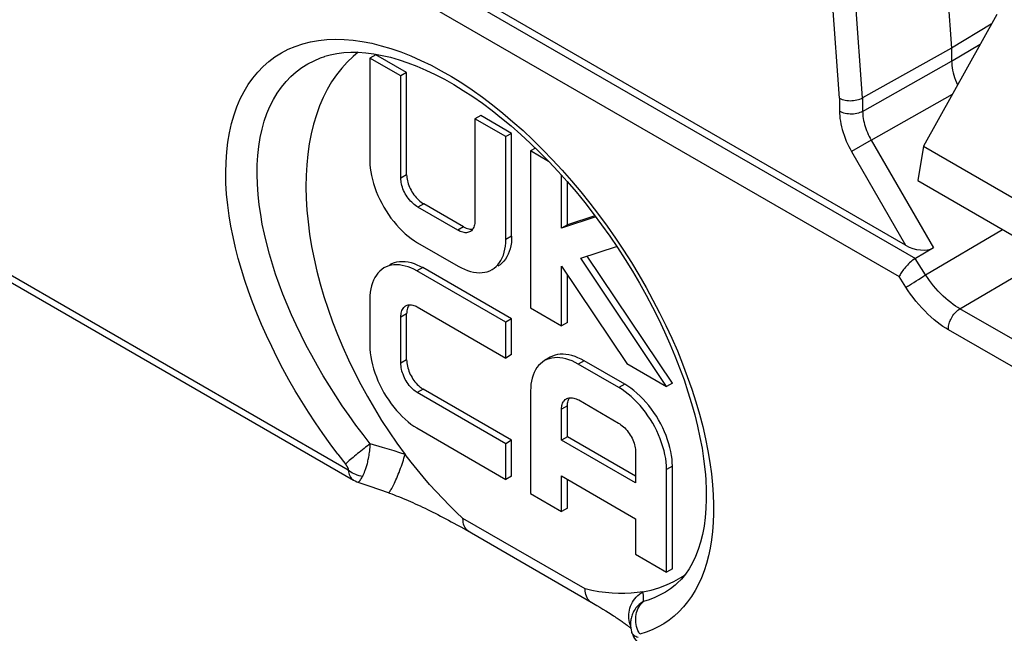
# Model space of a CAD drawing. Units: millimetres. Extents: x -68 to 78, y -65 to 69.
# Drawn here: x 22 to 33, y -43 to -36 of the extents above; entities that cross this region are included whole.
import ezdxf

# ---------------------------------------------------------------- set-up
doc = ezdxf.new("R2010")
doc.units = ezdxf.units.MM
doc.header["$LTSCALE"] = 16.335
doc.layers.get('0').update_dxf_attribs({"linetype": 'CONTINUOUS'})
doc.layers.add('DRAFT', color=7, linetype='CONTINUOUS')
doc.layers.add('RACCORDO', color=7, linetype='CONTINUOUS')

msp = doc.modelspace()

# ---------------------------------------------------------------- linework, layer by layer
at = {"color": 250, "linetype": 'CONTINUOUS'}
for p, q in [((20.445, -31.696), (32.412, -38.596)), ((20.416, -32.014), (32.215, -38.818)), ((25.518, -41.17), (10.55, -32.53)), ((31.49, -36.651), (31.404, -35.475)), ((31.77, -36.645), (31.684, -35.461)), ((32.852, -36.198), (33.199, -35.994)), ((31.77, -36.81), (32.852, -36.198)), ((31.874, -37.159), (32.861, -36.6)), ((31.49, -36.651), (31.49, -36.809)), ((31.77, -36.645), (31.77, -36.81)), ((31.874, -37.159), (31.635, -37.297)), ((31.874, -37.159), (32.63, -38.468)), ((31.635, -37.297), (32.293, -38.437)), ((26.227, -37.582), (26.156, -37.623)), ((26.436, -37.934), (26.365, -37.975)), ((26.92, -38.214), (26.849, -38.255)), ((32.535, -38.796), (33.469, -38.245)), ((27.504, -38.325), (27.434, -38.366)), ((32.535, -38.796), (32.408, -38.598)), ((32.952, -39.208), (34.033, -38.571)), ((26.423, -38.708), (26.352, -38.749)), ((32.296, -38.946), (32.215, -38.818)), ((32.363, -38.906), (32.391, -38.889)), ((32.391, -38.889), (32.421, -38.87)), ((32.421, -38.87), (32.451, -38.851)), ((32.451, -38.851), (32.481, -38.832)), ((32.481, -38.832), (32.509, -38.813)), ((32.509, -38.813), (32.535, -38.796)), ((36.605, -41.314), (32.952, -39.208)), ((26.227, -39.269), (26.156, -39.31)), ((36.467, -41.571), (32.813, -39.464)), ((26.227, -39.828), (26.156, -39.869)), ((28.384, -39.84), (28.313, -39.881)), ((26.428, -40.185), (26.357, -40.226)), ((28.878, -40.125), (28.808, -40.166)), ((28.181, -40.388), (28.11, -40.429)), ((29.458, -41.12), (29.387, -41.161))]:
    msp.add_line(p, q, dxfattribs=at)
at = {"color": 7, "linetype": 'CONTINUOUS'}
for p, q in [((32.293, -38.437), (21.978, -32.481)), ((32.695, -33.885), (32.852, -36.041)), ((33.4, -35.633), (32.51, -37.232)), ((25.852, -36.122), (25.781, -36.163)), ((26.227, -36.339), (25.852, -36.122)), ((32.852, -36.041), (31.77, -36.645)), ((32.852, -36.041), (32.852, -36.198)), ((26.156, -36.38), (25.781, -36.163)), ((25.781, -36.163), (25.781, -37.412)), ((26.227, -36.339), (26.156, -36.38)), ((26.156, -37.623), (26.156, -36.38)), ((26.227, -37.582), (26.227, -36.339)), ((27.129, -36.86), (27.058, -36.9)), ((27.504, -37.077), (27.129, -36.86)), ((27.434, -37.117), (27.058, -36.9)), ((27.058, -36.9), (27.058, -38.143)), ((27.504, -37.077), (27.434, -37.117)), ((27.504, -38.325), (27.504, -37.077)), ((27.434, -38.366), (27.434, -37.117)), ((27.793, -37.257), (27.734, -37.291)), ((27.953, -37.417), (27.734, -37.291)), ((27.734, -37.291), (27.734, -39.199)), ((32.51, -37.232), (32.44, -37.651)), ((32.51, -37.232), (35.881, -39.178)), ((28.11, -38.23), (28.11, -37.586)), ((28.181, -38.189), (28.181, -37.665)), ((32.44, -37.651), (35.951, -39.678)), ((26.92, -38.214), (26.436, -37.934)), ((26.849, -38.255), (26.365, -37.975)), ((28.526, -38.092), (28.11, -38.23)), ((28.516, -38.078), (28.181, -38.189)), ((27.004, -38.268), (26.999, -38.271)), ((28.181, -38.189), (28.11, -38.23)), ((26.36, -38.406), (26.854, -38.691)), ((28.343, -38.594), (28.78, -38.45)), ((32.63, -38.468), (32.412, -38.596)), ((29.388, -40.154), (28.343, -38.594)), ((29.459, -40.114), (28.423, -38.568)), ((27.434, -39.373), (26.352, -38.749)), ((27.504, -39.332), (26.423, -38.708)), ((28.11, -38.689), (28.905, -39.875)), ((28.11, -39.416), (28.11, -38.689)), ((28.181, -39.375), (28.181, -38.795)), ((25.781, -39.093), (25.781, -39.652)), ((26.357, -39.185), (27.434, -39.807)), ((27.734, -39.199), (28.11, -39.416)), ((26.156, -39.869), (26.156, -39.31)), ((26.227, -39.828), (26.227, -39.269)), ((27.504, -39.332), (27.434, -39.373)), ((27.434, -39.807), (27.434, -39.373)), ((27.504, -39.766), (27.504, -39.332)), ((28.181, -39.375), (28.11, -39.416)), ((27.504, -39.766), (27.434, -39.807)), ((27.973, -39.798), (27.902, -39.839)), ((28.878, -40.125), (28.384, -39.84)), ((28.808, -40.166), (28.313, -39.881)), ((28.905, -39.875), (29.388, -40.154)), ((27.504, -40.807), (26.428, -40.185)), ((27.734, -40.206), (27.734, -41.455)), ((29.459, -40.114), (29.388, -40.154)), ((27.434, -40.848), (26.357, -40.226)), ((28.319, -40.317), (28.803, -40.597)), ((28.11, -40.804), (28.11, -40.429)), ((28.181, -40.763), (28.181, -40.388)), ((26.352, -40.657), (27.434, -41.281)), ((27.504, -40.807), (27.434, -40.848)), ((27.504, -41.241), (27.504, -40.807)), ((28.181, -40.763), (28.11, -40.804)), ((29.011, -41.325), (28.11, -40.804)), ((29.011, -41.243), (28.181, -40.763)), ((27.434, -41.281), (27.434, -40.848)), ((29.011, -40.95), (29.011, -41.325)), ((29.387, -42.409), (29.387, -41.161)), ((29.458, -42.368), (29.458, -41.12)), ((27.504, -41.241), (27.434, -41.281)), ((28.11, -41.238), (29.011, -41.759)), ((28.11, -41.672), (28.11, -41.238)), ((28.181, -41.631), (28.181, -41.279)), ((27.734, -41.455), (28.11, -41.672)), ((28.181, -41.631), (28.11, -41.672)), ((29.011, -41.759), (29.011, -42.192)), ((29.011, -42.192), (29.387, -42.409)), ((29.458, -42.368), (29.387, -42.409))]:
    msp.add_line(p, q, dxfattribs=at)
for points in [[(32.852, -36.198), (32.853, -36.226), (32.855, -36.253), (32.859, -36.282), (32.864, -36.311), (32.871, -36.34), (32.879, -36.37), (32.888, -36.4), (32.899, -36.43), (32.911, -36.46), (32.924, -36.487)], [(31.49, -36.651), (31.505, -36.658), (31.522, -36.664), (31.54, -36.67), (31.559, -36.674), (31.578, -36.677), (31.599, -36.679), (31.619, -36.68), (31.64, -36.679), (31.66, -36.678), (31.681, -36.675), (31.7, -36.671), (31.72, -36.666), (31.738, -36.66), (31.755, -36.653), (31.77, -36.645)], [(25.781, -37.412), (25.782, -37.455), (25.786, -37.499), (25.792, -37.544), (25.801, -37.591), (25.812, -37.638), (25.825, -37.686), (25.84, -37.734), (25.858, -37.783), (25.878, -37.831), (25.9, -37.879), (25.924, -37.927), (25.949, -37.974), (25.977, -38.019), (26.006, -38.064), (26.037, -38.107), (26.07, -38.148), (26.103, -38.188), (26.138, -38.226), (26.173, -38.262), (26.21, -38.296), (26.247, -38.327), (26.284, -38.356), (26.322, -38.382), (26.36, -38.406)], [(26.365, -37.975), (26.35, -37.966), (26.335, -37.955), (26.32, -37.943), (26.305, -37.93), (26.289, -37.915), (26.275, -37.9), (26.261, -37.883), (26.247, -37.866), (26.234, -37.848), (26.222, -37.829), (26.211, -37.81), (26.2, -37.79), (26.191, -37.77), (26.183, -37.75), (26.176, -37.731), (26.17, -37.711), (26.165, -37.692), (26.161, -37.673), (26.159, -37.656), (26.157, -37.639), (26.156, -37.623)], [(26.227, -37.582), (26.228, -37.598), (26.229, -37.615), (26.232, -37.633), (26.236, -37.652), (26.241, -37.671), (26.247, -37.691), (26.254, -37.71), (26.262, -37.73), (26.271, -37.749), (26.281, -37.769), (26.292, -37.787), (26.304, -37.805), (26.316, -37.823), (26.33, -37.841), (26.344, -37.857), (26.358, -37.873), (26.374, -37.888), (26.389, -37.901), (26.404, -37.913), (26.42, -37.924), (26.436, -37.934)], [(27.058, -38.143), (27.058, -38.159), (27.056, -38.174), (27.053, -38.188), (27.049, -38.202), (27.044, -38.216), (27.038, -38.229), (27.031, -38.24), (27.023, -38.251), (27.014, -38.26), (27.004, -38.268)], [(26.999, -38.271), (26.992, -38.274), (26.98, -38.279), (26.967, -38.282), (26.954, -38.284), (26.94, -38.284), (26.925, -38.282), (26.91, -38.279), (26.895, -38.275), (26.88, -38.27), (26.865, -38.263), (26.849, -38.255)], [(26.92, -38.214), (26.936, -38.222), (26.951, -38.229), (26.967, -38.235), (26.982, -38.239), (26.997, -38.242), (27.011, -38.243), (27.025, -38.243), (27.03, -38.242)], [(27.266, -38.733), (27.291, -38.716), (27.315, -38.696), (27.337, -38.674), (27.356, -38.648), (27.374, -38.62), (27.389, -38.59), (27.403, -38.557), (27.414, -38.522), (27.422, -38.486), (27.428, -38.447), (27.432, -38.408), (27.434, -38.366)], [(27.504, -38.325), (27.503, -38.365), (27.5, -38.404), (27.494, -38.442), (27.485, -38.479), (27.474, -38.514), (27.461, -38.547), (27.445, -38.578), (27.428, -38.606), (27.408, -38.632), (27.386, -38.655), (27.363, -38.675), (27.337, -38.692)], [(26.023, -38.671), (26.048, -38.658), (26.078, -38.647), (26.108, -38.64), (26.141, -38.635), (26.175, -38.634), (26.209, -38.635), (26.245, -38.64), (26.281, -38.648), (26.317, -38.659), (26.353, -38.673), (26.388, -38.689), (26.423, -38.708)], [(32.408, -38.598), (32.396, -38.607), (32.382, -38.617), (32.369, -38.627), (32.355, -38.639), (32.341, -38.651), (32.328, -38.664), (32.315, -38.677), (32.302, -38.69), (32.29, -38.704), (32.278, -38.718), (32.267, -38.731), (32.257, -38.745), (32.248, -38.758), (32.239, -38.771), (32.232, -38.784), (32.225, -38.796), (32.219, -38.807), (32.215, -38.818)], [(25.952, -38.712), (25.925, -38.73), (25.901, -38.751), (25.879, -38.774), (25.859, -38.8), (25.841, -38.829), (25.826, -38.86), (25.812, -38.894), (25.801, -38.93), (25.792, -38.968), (25.786, -39.008), (25.782, -39.05), (25.781, -39.093)], [(26.352, -38.749), (26.316, -38.729), (26.28, -38.713), (26.245, -38.699), (26.209, -38.689), (26.174, -38.681), (26.139, -38.676), (26.105, -38.674), (26.071, -38.676), (26.039, -38.68), (26.009, -38.688), (25.979, -38.699), (25.952, -38.712)], [(26.854, -38.691), (26.893, -38.712), (26.93, -38.729), (26.968, -38.743), (27.005, -38.755), (27.041, -38.763), (27.076, -38.768), (27.111, -38.77), (27.145, -38.769), (27.177, -38.765), (27.208, -38.758), (27.238, -38.747), (27.266, -38.733)], [(26.156, -39.31), (26.157, -39.293), (26.159, -39.276), (26.161, -39.261), (26.165, -39.245), (26.17, -39.231), (26.177, -39.217), (26.184, -39.205), (26.192, -39.194), (26.201, -39.185), (26.211, -39.177), (26.217, -39.173)], [(26.217, -39.173), (26.223, -39.17), (26.234, -39.165), (26.247, -39.162), (26.26, -39.16), (26.274, -39.159), (26.287, -39.161), (26.302, -39.163), (26.316, -39.167), (26.33, -39.172)], [(26.23, -39.234), (26.228, -39.251), (26.227, -39.269)], [(26.258, -39.16), (26.255, -39.163), (26.248, -39.175), (26.242, -39.188), (26.237, -39.203), (26.232, -39.218), (26.23, -39.234)], [(26.33, -39.172), (26.344, -39.178), (26.357, -39.185)], [(25.781, -39.652), (25.782, -39.698), (25.786, -39.744), (25.792, -39.791), (25.801, -39.839), (25.812, -39.888), (25.826, -39.937), (25.841, -39.986), (25.859, -40.036), (25.879, -40.085), (25.901, -40.134), (25.925, -40.182), (25.951, -40.23), (25.979, -40.276), (26.009, -40.321), (26.039, -40.364), (26.071, -40.405), (26.105, -40.445), (26.139, -40.483), (26.174, -40.518), (26.209, -40.551), (26.245, -40.582), (26.28, -40.61), (26.316, -40.635), (26.352, -40.657)], [(26.227, -39.828), (26.228, -39.847), (26.23, -39.866), (26.232, -39.885), (26.236, -39.905), (26.242, -39.925), (26.248, -39.946), (26.255, -39.966), (26.263, -39.986), (26.272, -40.006), (26.282, -40.025), (26.293, -40.044), (26.304, -40.062), (26.316, -40.08), (26.329, -40.097), (26.343, -40.113), (26.357, -40.128), (26.371, -40.142), (26.386, -40.155), (26.4, -40.166), (26.414, -40.177), (26.428, -40.185)], [(27.902, -39.839), (27.877, -39.856), (27.853, -39.876), (27.831, -39.899), (27.811, -39.924), (27.794, -39.952), (27.778, -39.983), (27.765, -40.015), (27.754, -40.05), (27.746, -40.087), (27.739, -40.125), (27.736, -40.165), (27.734, -40.206)], [(28.313, -39.881), (28.275, -39.86), (28.238, -39.843), (28.2, -39.829), (28.163, -39.818), (28.127, -39.809), (28.091, -39.804), (28.057, -39.802), (28.023, -39.803), (27.991, -39.807), (27.96, -39.815), (27.93, -39.825), (27.902, -39.839)], [(28.384, -39.84), (28.347, -39.82), (28.31, -39.803), (28.274, -39.789), (28.237, -39.778), (28.2, -39.769), (28.164, -39.764), (28.129, -39.761), (28.095, -39.762), (28.062, -39.766), (28.031, -39.773), (28.002, -39.784), (27.973, -39.798)], [(26.357, -40.226), (26.344, -40.218), (26.33, -40.208), (26.316, -40.197), (26.302, -40.184), (26.287, -40.17), (26.274, -40.155), (26.26, -40.139), (26.247, -40.122), (26.234, -40.104), (26.223, -40.086), (26.211, -40.066), (26.201, -40.046), (26.192, -40.026), (26.184, -40.005), (26.177, -39.985), (26.17, -39.965), (26.165, -39.944), (26.161, -39.925), (26.159, -39.906), (26.157, -39.887), (26.156, -39.869)], [(29.387, -41.161), (29.386, -41.117), (29.382, -41.073), (29.376, -41.028), (29.367, -40.981), (29.356, -40.934), (29.343, -40.886), (29.327, -40.838), (29.31, -40.789), (29.29, -40.741), (29.268, -40.693), (29.244, -40.645), (29.219, -40.599), (29.191, -40.553), (29.161, -40.508), (29.13, -40.465), (29.098, -40.424), (29.064, -40.384), (29.03, -40.346), (28.994, -40.31), (28.958, -40.276), (28.921, -40.245), (28.884, -40.216), (28.846, -40.19), (28.808, -40.166)], [(29.458, -41.12), (29.457, -41.078), (29.453, -41.035), (29.447, -40.99), (29.438, -40.944), (29.427, -40.896), (29.414, -40.848), (29.399, -40.799), (29.381, -40.75), (29.361, -40.702), (29.34, -40.654), (29.316, -40.606), (29.29, -40.56), (29.263, -40.514), (29.234, -40.47), (29.203, -40.427), (29.17, -40.385), (29.136, -40.344), (29.101, -40.305), (29.064, -40.269), (29.027, -40.234), (28.99, -40.203), (28.953, -40.174), (28.916, -40.148), (28.878, -40.125)], [(28.11, -40.429), (28.11, -40.413), (28.112, -40.398), (28.115, -40.384), (28.118, -40.37), (28.123, -40.356), (28.129, -40.344), (28.136, -40.332), (28.145, -40.322), (28.154, -40.312), (28.164, -40.305), (28.169, -40.302)], [(28.169, -40.302), (28.176, -40.298), (28.188, -40.293), (28.201, -40.29), (28.214, -40.289), (28.228, -40.289), (28.243, -40.29), (28.258, -40.293), (28.273, -40.297), (28.288, -40.303)], [(28.181, -40.388), (28.181, -40.372), (28.183, -40.357), (28.185, -40.342), (28.189, -40.328), (28.194, -40.315), (28.2, -40.302), (28.208, -40.291), (28.209, -40.289)], [(28.288, -40.303), (28.303, -40.309), (28.319, -40.317)], [(28.803, -40.597), (28.818, -40.606), (28.833, -40.617), (28.848, -40.629), (28.863, -40.642), (28.878, -40.657), (28.893, -40.672), (28.907, -40.689), (28.921, -40.706), (28.934, -40.724), (28.946, -40.743), (28.957, -40.762), (28.967, -40.782), (28.977, -40.802), (28.985, -40.822), (28.992, -40.842), (28.998, -40.861), (29.003, -40.88), (29.007, -40.899), (29.009, -40.916), (29.011, -40.933), (29.011, -40.95)]]:
    msp.add_lwpolyline(points, dxfattribs=at)
at = {"color": 250, "linetype": 'CONTINUOUS'}
for points in [[(31.49, -36.809), (31.49, -36.837), (31.492, -36.866), (31.495, -36.897), (31.5, -36.929), (31.506, -36.963), (31.513, -36.996), (31.522, -37.031), (31.533, -37.066), (31.544, -37.101), (31.557, -37.136), (31.571, -37.17), (31.586, -37.203), (31.602, -37.235), (31.618, -37.267), (31.635, -37.297)], [(31.77, -36.81), (31.755, -36.818), (31.738, -36.825), (31.72, -36.831), (31.701, -36.836), (31.681, -36.839), (31.66, -36.842), (31.64, -36.843), (31.619, -36.843), (31.599, -36.841), (31.578, -36.839), (31.559, -36.835), (31.54, -36.83), (31.522, -36.824), (31.505, -36.817), (31.49, -36.809)], [(31.77, -36.81), (31.771, -36.83), (31.772, -36.851), (31.774, -36.873), (31.777, -36.896), (31.781, -36.92), (31.787, -36.944), (31.793, -36.969), (31.801, -36.994), (31.809, -37.019), (31.818, -37.044), (31.828, -37.068), (31.839, -37.092), (31.85, -37.115), (31.862, -37.137), (31.874, -37.159)], [(32.952, -39.208), (32.926, -39.192), (32.898, -39.175), (32.87, -39.155), (32.841, -39.133), (32.811, -39.109), (32.781, -39.083), (32.75, -39.055), (32.72, -39.026), (32.69, -38.995), (32.661, -38.963), (32.633, -38.93), (32.606, -38.896), (32.581, -38.863), (32.557, -38.829), (32.535, -38.796)], [(32.296, -38.946), (32.305, -38.941), (32.315, -38.935), (32.326, -38.929), (32.338, -38.922), (32.363, -38.906)], [(32.813, -39.464), (32.781, -39.445), (32.747, -39.423), (32.712, -39.398), (32.676, -39.371), (32.638, -39.341), (32.601, -39.308), (32.563, -39.273), (32.525, -39.235), (32.488, -39.197), (32.453, -39.156), (32.418, -39.115), (32.385, -39.073), (32.354, -39.031), (32.324, -38.989), (32.296, -38.946)], [(32.813, -39.464), (32.813, -39.45), (32.813, -39.435), (32.815, -39.419), (32.818, -39.403), (32.823, -39.386), (32.828, -39.37), (32.834, -39.353), (32.841, -39.337), (32.849, -39.321), (32.858, -39.305), (32.868, -39.29), (32.879, -39.275), (32.89, -39.262), (32.902, -39.249), (32.914, -39.237), (32.926, -39.226), (32.939, -39.216), (32.952, -39.208)]]:
    msp.add_lwpolyline(points, dxfattribs=at)
at = {"color": 7, "linetype": 'CONTINUOUS'}
msp.add_ellipse((32.432, -38.351), major_axis=(0.241, -0.065), ratio=0.533415, start_param=-2.035863, end_param=-0.48252, dxfattribs=at)
at = {"layer": 'DRAFT', "color": 7, "linetype": 'CONTINUOUS'}
msp.add_line((33.334, -35.752), (32.852, -36.041), dxfattribs=at)
at = {"layer": 'RACCORDO', "color": 7, "linetype": 'CONTINUOUS'}
for p, q in [((10.62, -32.655), (25.58, -41.29)), ((25.235, -36.142), (25.235, -36.141)), ((27.729, -37.195), (27.844, -37.306)), ((25.58, -41.29), (25.58, -41.29)), ((25.634, -41.314), (25.767, -41.359)), ((25.767, -41.359), (25.896, -41.404)), ((25.896, -41.404), (26.002, -41.442)), ((26.869, -41.85), (26.937, -41.888)), ((26.937, -41.888), (28.5, -42.791)), ((29.475, -42.523), (29.56, -42.475)), ((29.56, -42.475), (29.612, -42.44)), ((29.517, -42.544), (29.517, -42.544)), ((28.5, -42.791), (28.539, -42.814)), ((28.539, -42.814), (28.577, -42.836)), ((28.577, -42.836), (28.613, -42.858)), ((28.613, -42.858), (28.648, -42.879)), ((28.648, -42.879), (28.681, -42.9)), ((28.681, -42.9), (28.713, -42.92)), ((28.945, -43.049), (28.945, -43.049)), ((28.949, -43.065), (28.949, -43.065)), ((28.965, -43.142), (28.965, -43.142))]:
    msp.add_line(p, q, dxfattribs=at)
at = {"layer": 'RACCORDO', "color": 250, "linetype": 'CONTINUOUS'}
for p, q in [((25.934, -40.894), (25.786, -40.85)), ((28.397, -42.613), (26.912, -41.756))]:
    msp.add_line(p, q, dxfattribs=at)
for points in [[(24.053, -37.95), (24.039, -37.815), (24.031, -37.682), (24.029, -37.553), (24.032, -37.427), (24.041, -37.303), (24.054, -37.184), (24.074, -37.069), (24.099, -36.959), (24.129, -36.853), (24.165, -36.753), (24.205, -36.658), (24.251, -36.568), (24.302, -36.484), (24.358, -36.405), (24.418, -36.332), (24.483, -36.265), (24.553, -36.203), (24.627, -36.148), (24.705, -36.099), (24.788, -36.056), (24.874, -36.02), (24.965, -35.99), (25.059, -35.966), (25.156, -35.949), (25.257, -35.938), (25.361, -35.934), (25.467, -35.936), (25.576, -35.945), (25.688, -35.961), (25.803, -35.983), (25.919, -36.012), (26.037, -36.047), (26.157, -36.088), (26.278, -36.136), (26.4, -36.19), (26.524, -36.25), (26.648, -36.316), (26.773, -36.388), (26.898, -36.465), (27.023, -36.548), (27.148, -36.637), (27.272, -36.731), (27.396, -36.831), (27.52, -36.935), (27.642, -37.044), (27.763, -37.157)], [(24.436, -37.944), (24.422, -37.819), (24.414, -37.696), (24.41, -37.576), (24.412, -37.459), (24.419, -37.345), (24.431, -37.235), (24.448, -37.129), (24.47, -37.027), (24.497, -36.93), (24.529, -36.837), (24.566, -36.749), (24.608, -36.666), (24.655, -36.588), (24.705, -36.515), (24.761, -36.448), (24.821, -36.386), (24.885, -36.329), (24.953, -36.278), (25.025, -36.233), (25.102, -36.194), (25.181, -36.16), (25.235, -36.142)], [(27.763, -37.157), (27.883, -37.276), (28.002, -37.398), (28.118, -37.524), (28.232, -37.654), (28.344, -37.787), (28.454, -37.924), (28.561, -38.063), (28.665, -38.205), (28.766, -38.35), (28.864, -38.497), (28.959, -38.646), (29.05, -38.797), (29.138, -38.949), (29.222, -39.102), (29.302, -39.256), (29.378, -39.411), (29.45, -39.566), (29.518, -39.721), (29.581, -39.876), (29.639, -40.031), (29.693, -40.185), (29.743, -40.338), (29.787, -40.49), (29.827, -40.64), (29.861, -40.788), (29.89, -40.933), (29.914, -41.075), (29.933, -41.213), (29.947, -41.349)], [(25.389, -40.974), (25.297, -40.85), (25.207, -40.723), (25.12, -40.595), (25.035, -40.466), (24.953, -40.335), (24.874, -40.204), (24.797, -40.071), (24.724, -39.937), (24.654, -39.803), (24.587, -39.668), (24.523, -39.533), (24.463, -39.398), (24.406, -39.263), (24.354, -39.129), (24.305, -38.996), (24.26, -38.863), (24.218, -38.731), (24.181, -38.599), (24.147, -38.467), (24.117, -38.336), (24.091, -38.206), (24.07, -38.078), (24.053, -37.95)], [(25.786, -40.85), (25.697, -40.736), (25.611, -40.621), (25.527, -40.504), (25.445, -40.386), (25.366, -40.267), (25.289, -40.146), (25.214, -40.024), (25.142, -39.902), (25.073, -39.778), (25.007, -39.654), (24.944, -39.53), (24.884, -39.405), (24.828, -39.281), (24.774, -39.156), (24.724, -39.032), (24.678, -38.909), (24.635, -38.787), (24.595, -38.665), (24.559, -38.543), (24.527, -38.421), (24.498, -38.3), (24.473, -38.18), (24.453, -38.061), (24.436, -37.944)], [(25.786, -40.85), (25.767, -40.863), (25.749, -40.878), (25.729, -40.892), (25.71, -40.907), (25.69, -40.923), (25.67, -40.938), (25.651, -40.954), (25.632, -40.969), (25.613, -40.984), (25.595, -40.999), (25.577, -41.014), (25.561, -41.028), (25.545, -41.041), (25.53, -41.054), (25.517, -41.066), (25.504, -41.077), (25.493, -41.088), (25.483, -41.097)], [(25.691, -41.246), (25.694, -41.241), (25.697, -41.235), (25.7, -41.229), (25.704, -41.222), (25.707, -41.215), (25.71, -41.207), (25.714, -41.199), (25.717, -41.19), (25.721, -41.181), (25.724, -41.171), (25.728, -41.161), (25.732, -41.15), (25.735, -41.139), (25.739, -41.127), (25.743, -41.114), (25.746, -41.101), (25.75, -41.087), (25.754, -41.073), (25.757, -41.058), (25.761, -41.042), (25.764, -41.026), (25.767, -41.009), (25.77, -40.991), (25.773, -40.973), (25.776, -40.954), (25.779, -40.934), (25.781, -40.914), (25.783, -40.893), (25.785, -40.871), (25.786, -40.85)], [(26.209, -40.978), (26.143, -40.957), (26.075, -40.936), (25.934, -40.894)], [(25.389, -40.974), (25.487, -41.101), (25.49, -41.105), (25.493, -41.109), (25.495, -41.113), (25.498, -41.117), (25.5, -41.121), (25.502, -41.124), (25.504, -41.127), (25.506, -41.131), (25.508, -41.134), (25.509, -41.137), (25.51, -41.139), (25.512, -41.142), (25.513, -41.145), (25.514, -41.147), (25.515, -41.149), (25.515, -41.151), (25.516, -41.153), (25.517, -41.155), (25.517, -41.157), (25.518, -41.159), (25.518, -41.16), (25.518, -41.162), (25.518, -41.163), (25.518, -41.165), (25.518, -41.166), (25.518, -41.167), (25.518, -41.168), (25.518, -41.169), (25.518, -41.17)], [(26.002, -41.442), (26.002, -41.442), (26.006, -41.442), (26.01, -41.44), (26.015, -41.436), (26.02, -41.431), (26.026, -41.423), (26.033, -41.414), (26.04, -41.403), (26.047, -41.391), (26.055, -41.377), (26.063, -41.361), (26.071, -41.344), (26.08, -41.326), (26.089, -41.307), (26.098, -41.286), (26.108, -41.265), (26.117, -41.242), (26.126, -41.219), (26.136, -41.196), (26.145, -41.171), (26.154, -41.147), (26.163, -41.122), (26.171, -41.097), (26.18, -41.073), (26.188, -41.048), (26.195, -41.024), (26.203, -41.001), (26.209, -40.978)], [(25.691, -41.246), (25.67, -41.242), (25.649, -41.237), (25.628, -41.231), (25.608, -41.223), (25.588, -41.214), (25.569, -41.205), (25.551, -41.194), (25.534, -41.182), (25.518, -41.17)], [(25.518, -41.17), (25.521, -41.189), (25.524, -41.207), (25.529, -41.224), (25.536, -41.239), (25.543, -41.253), (25.552, -41.266), (25.562, -41.276), (25.573, -41.285), (25.58, -41.29)], [(25.634, -41.314), (25.635, -41.314), (25.639, -41.314), (25.643, -41.312), (25.649, -41.308), (25.654, -41.302), (25.661, -41.295), (25.668, -41.285), (25.675, -41.274), (25.683, -41.261), (25.691, -41.246)], [(29.947, -41.349), (29.955, -41.469), (29.959, -41.585), (29.959, -41.698), (29.954, -41.807), (29.946, -41.913), (29.933, -42.016), (29.917, -42.116), (29.896, -42.212), (29.872, -42.304), (29.843, -42.392), (29.811, -42.476), (29.774, -42.556), (29.734, -42.632), (29.69, -42.703), (29.643, -42.77), (29.592, -42.832), (29.537, -42.89), (29.479, -42.943), (29.417, -42.992), (29.352, -43.035), (29.284, -43.074), (29.213, -43.108), (29.138, -43.137), (29.061, -43.161)], [(26.985, -41.916), (26.97, -41.906), (26.957, -41.894), (26.945, -41.88), (26.935, -41.863), (26.927, -41.845), (26.92, -41.825), (26.916, -41.803), (26.913, -41.78), (26.912, -41.756)], [(29.517, -42.544), (29.49, -42.567), (29.434, -42.611), (29.374, -42.651), (29.311, -42.686), (29.245, -42.717), (29.177, -42.744), (29.105, -42.765)], [(28.47, -42.773), (28.455, -42.764), (28.442, -42.751), (28.43, -42.737), (28.42, -42.721), (28.412, -42.702), (28.406, -42.682), (28.401, -42.661), (28.398, -42.638), (28.397, -42.613)], [(28.937, -43.02), (28.931, -42.996), (28.928, -42.971), (28.927, -42.945), (28.928, -42.92), (28.931, -42.895), (28.935, -42.87), (28.942, -42.845), (28.95, -42.821), (28.961, -42.797), (28.973, -42.774), (28.987, -42.753), (29.002, -42.732), (29.019, -42.712), (29.037, -42.694), (29.057, -42.677), (29.078, -42.661), (29.1, -42.647)], [(29.105, -42.765), (29.107, -42.747), (29.108, -42.729), (29.107, -42.71), (29.106, -42.69), (29.103, -42.669), (29.1, -42.647)], [(29.105, -42.765), (29.087, -42.777), (29.07, -42.79), (29.054, -42.803), (29.04, -42.816), (29.027, -42.83), (29.015, -42.844), (29.005, -42.859), (28.995, -42.873), (28.987, -42.887), (28.979, -42.901), (28.973, -42.915), (28.967, -42.929), (28.963, -42.943), (28.959, -42.957), (28.955, -42.97), (28.953, -42.983), (28.951, -42.996), (28.949, -43.009), (28.948, -43.021), (28.948, -43.033), (28.948, -43.045), (28.948, -43.056), (28.949, -43.065)], [(29.061, -43.161), (29.049, -43.14), (29.039, -43.117), (29.03, -43.094), (29.023, -43.07), (29.018, -43.045), (29.014, -43.021), (29.013, -42.996), (29.013, -42.971), (29.014, -42.947), (29.018, -42.923), (29.023, -42.899), (29.03, -42.877), (29.039, -42.855), (29.05, -42.834), (29.061, -42.815), (29.075, -42.797), (29.089, -42.78), (29.105, -42.765)], [(28.945, -43.049), (28.944, -43.045), (28.937, -43.02)], [(29.04, -43.202), (29.026, -43.197), (29.013, -43.192), (29.002, -43.186), (28.992, -43.179), (28.983, -43.171), (28.976, -43.162), (28.97, -43.154), (28.965, -43.144), (28.965, -43.142)]]:
    msp.add_lwpolyline(points, dxfattribs=at)
at = {"layer": 'RACCORDO', "color": 7, "linetype": 'CONTINUOUS'}
for points in [[(25.64, -36.092), (25.577, -36.143), (25.505, -36.211), (25.438, -36.285), (25.374, -36.366), (25.316, -36.452), (25.262, -36.544), (25.213, -36.641), (25.169, -36.744), (25.13, -36.852), (25.096, -36.964), (25.067, -37.081), (25.044, -37.203), (25.026, -37.328), (25.013, -37.458), (25.005, -37.591), (25.003, -37.728), (25.006, -37.867), (25.015, -38.009), (25.029, -38.154), (25.048, -38.301), (25.072, -38.45), (25.102, -38.601), (25.137, -38.753), (25.177, -38.906), (25.222, -39.059), (25.272, -39.213), (25.327, -39.367), (25.386, -39.521), (25.45, -39.674), (25.519, -39.827), (25.592, -39.978), (25.669, -40.128), (25.75, -40.275), (25.835, -40.421), (25.923, -40.565), (26.015, -40.705), (26.11, -40.843), (26.209, -40.978)], [(25.235, -36.141), (25.296, -36.124), (25.377, -36.107), (25.462, -36.096), (25.549, -36.091), (25.64, -36.092), (25.733, -36.098), (25.83, -36.111), (25.929, -36.129), (26.031, -36.153), (26.136, -36.183), (26.242, -36.219), (26.351, -36.261), (26.461, -36.308), (26.573, -36.361), (26.686, -36.42), (26.8, -36.485), (26.915, -36.555), (27.031, -36.631), (27.148, -36.712), (27.265, -36.799), (27.382, -36.891), (27.498, -36.987)], [(27.498, -36.987), (27.614, -37.089), (27.729, -37.195)], [(27.844, -37.306), (27.957, -37.421), (28.069, -37.54)], [(28.069, -37.54), (28.179, -37.663), (28.287, -37.789), (28.393, -37.919), (28.496, -38.052), (28.597, -38.188), (28.696, -38.326), (28.791, -38.466), (28.883, -38.608), (28.972, -38.752), (29.058, -38.898), (29.139, -39.044), (29.217, -39.191), (29.292, -39.339), (29.362, -39.487), (29.428, -39.634), (29.489, -39.781), (29.546, -39.928), (29.599, -40.073), (29.647, -40.217), (29.691, -40.359), (29.73, -40.499)], [(29.73, -40.499), (29.764, -40.636), (29.793, -40.771), (29.818, -40.904), (29.837, -41.032), (29.852, -41.158), (29.859, -41.226)], [(26.912, -41.756), (26.829, -41.678), (26.747, -41.598), (26.666, -41.515), (26.585, -41.43), (26.506, -41.342), (26.429, -41.252), (26.354, -41.162), (26.281, -41.071), (26.209, -40.978)], [(25.58, -41.29), (25.583, -41.291), (25.603, -41.301), (25.623, -41.31), (25.634, -41.314)], [(29.859, -41.226), (29.863, -41.288), (29.869, -41.407), (29.87, -41.523), (29.866, -41.636), (29.857, -41.745), (29.843, -41.85), (29.824, -41.95), (29.801, -42.045), (29.773, -42.135), (29.74, -42.219), (29.703, -42.297), (29.662, -42.368), (29.617, -42.434), (29.568, -42.493), (29.517, -42.544)], [(26.002, -41.442), (26.019, -41.448), (26.046, -41.458), (26.074, -41.469), (26.102, -41.48), (26.13, -41.491), (26.159, -41.502), (26.187, -41.514), (26.216, -41.526), (26.244, -41.539), (26.273, -41.551), (26.302, -41.564), (26.332, -41.577), (26.361, -41.591), (26.391, -41.605), (26.421, -41.619), (26.452, -41.633), (26.482, -41.648), (26.513, -41.663), (26.544, -41.679), (26.576, -41.694), (26.607, -41.71), (26.639, -41.727), (26.671, -41.744), (26.704, -41.761), (26.737, -41.778), (26.769, -41.796), (26.802, -41.814), (26.836, -41.832), (26.869, -41.85)], [(29.1, -42.647), (29.199, -42.626), (29.294, -42.598), (29.386, -42.564), (29.475, -42.523)], [(29.1, -42.647), (29.029, -42.657), (28.956, -42.664), (28.88, -42.668), (28.803, -42.668), (28.724, -42.664), (28.644, -42.657), (28.562, -42.646), (28.48, -42.632), (28.397, -42.613)], [(28.713, -42.92), (28.743, -42.939), (28.757, -42.949), (28.771, -42.958), (28.785, -42.967), (28.798, -42.976), (28.811, -42.984), (28.823, -42.993), (28.835, -43.001), (28.846, -43.009), (28.857, -43.017), (28.868, -43.024), (28.878, -43.032), (28.888, -43.039), (28.897, -43.046), (28.906, -43.053), (28.914, -43.059), (28.922, -43.065), (28.93, -43.071), (28.937, -43.077), (28.943, -43.083), (28.95, -43.088), (28.952, -43.09)], [(28.945, -43.049), (28.946, -43.052), (28.947, -43.056), (28.948, -43.059), (28.949, -43.062), (28.949, -43.063), (28.949, -43.065), (28.949, -43.065)], [(28.949, -43.065), (28.952, -43.087), (28.956, -43.11)], [(28.956, -43.11), (28.962, -43.133), (28.965, -43.142)], [(28.965, -43.142), (28.966, -43.147), (28.975, -43.17), (28.986, -43.193), (28.998, -43.215), (29.012, -43.235), (29.028, -43.255), (29.045, -43.274), (29.063, -43.292)]]:
    msp.add_lwpolyline(points, dxfattribs=at)

doc.saveas('drawing.dxf')
